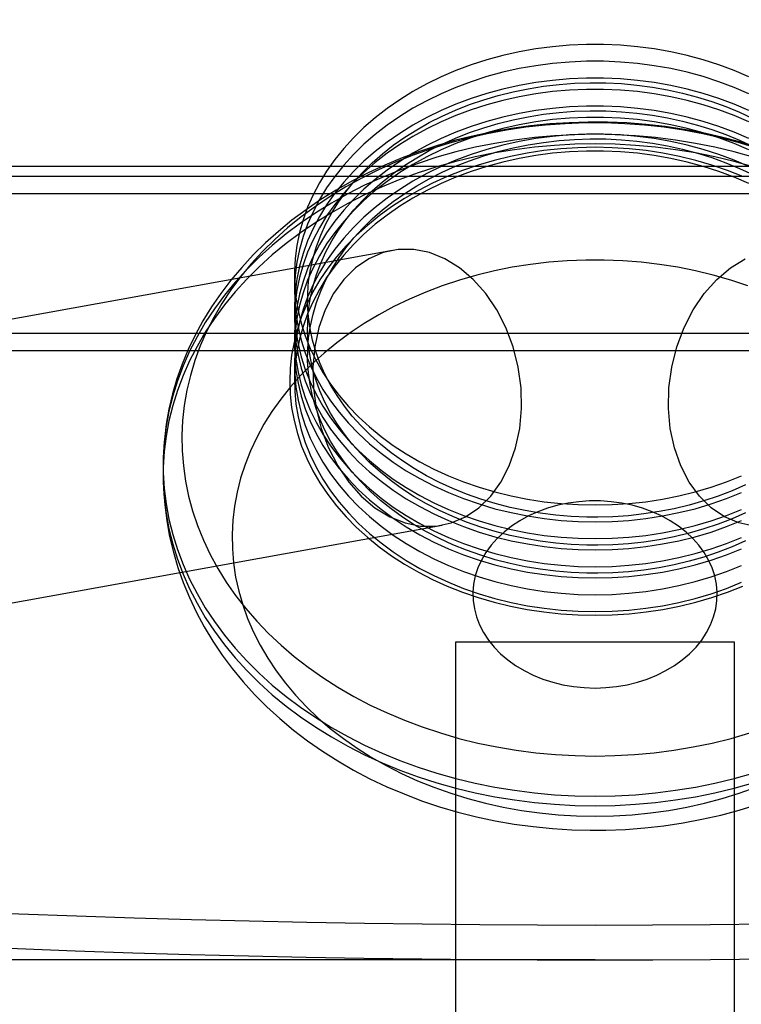
# Model space of a CAD drawing. Units: millimetres. Extents: x 11 to 415, y 5 to 292.
# Drawn here: x 88 to 93, y 79 to 85 of the extents above; entities that cross this region are included whole.
import ezdxf

# ---------------------------------------------------------------- set-up
doc = ezdxf.new("R2010")
doc.units = ezdxf.units.MM
doc.layers.add('FORMAT', color=7, linetype='Continuous')
doc.styles.add('SLDTEXTSTYLE0', font='TXT', dxfattribs={"width": 0.75})
doc.dimstyles.new('SLDDIMSTYLE0', dxfattribs={"dimtxt": 3.5, "dimasz": 3.302, "dimexe": 0, "dimexo": 0.0625, "dimgap": 0.875, "dimtad": 1, "dimlfac": 20, "dimrnd": 1e-09, "dimzin": 12, "dimdsep": 46, "dimtxsty": 'SLDTEXTSTYLE0', "dimsah": 1, "dimcen": 0.09, "dimadec": 0, "dimazin": 3, "dimtfac": 1, "dimtmove": 0, "dimatfit": 0, "dimfxl": 0, "dimfrac": 2, "dimtolj": 1, "dimtzin": 12, "dimarcsym": 0})
doc.dimstyles.new('SLDDIMSTYLE3', dxfattribs={"dimtxt": 0.18, "dimasz": 3.302, "dimexe": 0, "dimexo": 0.0625, "dimgap": 0, "dimtad": 0, "dimtih": 1, "dimtoh": 1, "dimdec": 0, "dimrnd": 1e-09, "dimzin": 0, "dimdsep": 46, "dimtxsty": 'Standard', "dimsah": 1, "dimcen": 0.09, "dimadec": 0, "dimazin": 0, "dimtfac": 3.302, "dimtdec": 0, "dimtofl": 0, "dimtmove": 0, "dimatfit": 3, "dimfxl": 0, "dimfrac": 2, "dimtolj": 1, "dimtzin": 0, "dimarcsym": 0})

# ---------------------------------------------------------------- blocks, each defined once
blk = doc.blocks.new('_D_5')
at = {"layer": 'FORMAT', "color": 7}
for p, q in [((43.4657, 94.5188), (43.4657, 100.8688)), ((91.7509, 94.5188), (42.4657, 94.5188)), ((43.4657, 94.5188), (43.4657, 79.5188)), ((91.7509, 79.5188), (42.4657, 79.5188)), ((43.4657, 79.5188), (43.4657, 73.1688))]:
    blk.add_line(p, q, dxfattribs=at)
for points in [[(43.4657, 94.5188), (44.1857, 97.8208), (42.7457, 97.8208)], [(43.4657, 79.5188), (42.7457, 76.2168), (44.1857, 76.2168)]]:
    blk.add_solid(points, dxfattribs=at)
at = {"layer": 'FORMAT', "color": 7, "insert": (38.954, 83.1396), "char_height": 3.5, "attachment_point": 1, "rotation": 90, "style": 'SLDTEXTSTYLE0'}
blk.add_mtext('300', dxfattribs=at)

msp = doc.modelspace()

# ---------------------------------------------------------------- linework, layer by layer
at = {"color": 7, "linetype": 'Continuous', "lineweight": 25}
for p, q in [((66.95092, 84.06614), (116.55092, 84.06614)), ((69.51342, 84.00977), (113.98842, 84.00977)), ((69.51342, 83.90977), (113.98842, 83.90977)), ((90.58973, 83.58414), (72.11366, 80.24872)), ((90.02842, 83.44475), (90.02842, 83.34833)), ((90.02842, 83.25191), (90.02842, 83.18763)), ((69.51342, 83.10977), (113.98842, 83.10977)), ((90.02842, 83.09121), (90.02842, 83.02693)), ((69.51342, 83.00977), (113.98842, 83.00977)), ((90.02842, 82.93052), (90.02842, 82.8341)), ((89.27592, 82.35314), (89.27592, 82.29812)), ((72.3979, 78.67417), (90.87398, 82.0096)), ((90.95092, 81.33965), (90.95092, 53.51877)), ((92.55092, 81.33965), (90.95092, 81.33965)), ((92.55092, 53.51877), (92.55092, 81.33965))]:
    msp.add_line(p, q, dxfattribs=at)
at = {"color": 7, "linetype": 'Continuous', "lineweight": 25, "flags": 128}
for points in [[(92.6332, 84.57803), (92.54809, 84.61445), (92.46042, 84.64712), (92.37049, 84.67595), (92.27857, 84.70082), (92.18496, 84.72168), (92.08995, 84.73845), (91.99387, 84.75107), (91.897, 84.7595), (91.79967, 84.76373), (91.70218, 84.76373), (91.60485, 84.7595), (91.50798, 84.75107), (91.41189, 84.73845), (91.31689, 84.72168), (91.22328, 84.70082), (91.13136, 84.67595), (91.04142, 84.64712), (90.95376, 84.61445), (90.86865, 84.57803), (90.78637, 84.53797), (90.70717, 84.49442), (90.63132, 84.4475), (90.55906, 84.39738), (90.49061, 84.3442), (90.4262, 84.28813), (90.36604, 84.22937), (90.31031, 84.16809), (90.25919, 84.1045), (90.21286, 84.03879), (90.17145, 83.97119), (90.1351, 83.90189), (90.10393, 83.83113), (90.07803, 83.75913), (90.05749, 83.68613), (90.04237, 83.61235), (90.03273, 83.53803), (90.0286, 83.46342), (90.02998, 83.38874), (90.03687, 83.31425), (90.04925, 83.24017), (90.06708, 83.16675), (90.09031, 83.09422), (90.11886, 83.02281), (90.15263, 82.95276), (90.19153, 82.88428), (90.23542, 82.81759), (90.28416, 82.75292), (90.33761, 82.69046), (90.39558, 82.63041), (90.45789, 82.57298), (90.52434, 82.51834), (90.59473, 82.46666), (90.66881, 82.41812), (90.74637, 82.37287), (90.82714, 82.33105), (90.91087, 82.29279), (90.99729, 82.25823), (91.08613, 82.22747), (91.17709, 82.20061), (91.26989, 82.17773), (91.36424, 82.15891), (91.45982, 82.14421), (91.55633, 82.13368), (91.65347, 82.12735), (91.75092, 82.12523)], [(92.6332, 84.48161), (92.54809, 84.51803), (92.46042, 84.5507), (92.37049, 84.57953), (92.27857, 84.60441), (92.18496, 84.62526), (92.08995, 84.64203), (91.99387, 84.65465), (91.897, 84.66309), (91.79967, 84.66731), (91.70218, 84.66731), (91.60485, 84.66309), (91.50798, 84.65465), (91.41189, 84.64203), (91.31689, 84.62526), (91.22328, 84.60441), (91.13136, 84.57953), (91.04142, 84.5507), (90.95376, 84.51803), (90.86865, 84.48161), (90.78637, 84.44156), (90.70717, 84.398), (90.63132, 84.35109), (90.55906, 84.30096), (90.49061, 84.24778), (90.4262, 84.19172), (90.36604, 84.13295), (90.31031, 84.07168), (90.25919, 84.00808), (90.21286, 83.94238), (90.17145, 83.87477), (90.1351, 83.80547), (90.10393, 83.73471), (90.07803, 83.66271), (90.05749, 83.58971), (90.04237, 83.51593), (90.03273, 83.44161), (90.0286, 83.367), (90.02998, 83.29233), (90.03687, 83.21783), (90.04925, 83.14375), (90.06708, 83.07033), (90.09031, 82.9978), (90.11886, 82.9264), (90.15263, 82.85634), (90.19153, 82.78786), (90.23542, 82.72117), (90.28416, 82.6565), (90.33761, 82.59404), (90.39558, 82.53399), (90.45789, 82.47656), (90.52434, 82.42192), (90.59473, 82.37024), (90.66881, 82.3217), (90.74637, 82.27645), (90.82714, 82.23463), (90.91087, 82.19638), (90.99729, 82.16181), (91.08613, 82.13105), (91.17709, 82.10419), (91.26989, 82.08131), (91.36424, 82.0625), (91.45982, 82.0478), (91.55633, 82.03726), (91.65347, 82.03093), (91.75092, 82.02882)], [(92.6332, 84.38519), (92.54809, 84.42161), (92.46042, 84.45429), (92.37049, 84.48311), (92.27857, 84.50799), (92.18496, 84.52884), (92.08995, 84.54561), (91.99387, 84.55823), (91.897, 84.56667), (91.79967, 84.57089), (91.70218, 84.57089), (91.60485, 84.56667), (91.50798, 84.55823), (91.41189, 84.54561), (91.31689, 84.52884), (91.22328, 84.50799), (91.13136, 84.48311), (91.04142, 84.45429), (90.95376, 84.42161), (90.86865, 84.38519), (90.78637, 84.34514), (90.70717, 84.30158), (90.63132, 84.25467), (90.55906, 84.20454), (90.49061, 84.15136), (90.4262, 84.0953), (90.36604, 84.03653), (90.31031, 83.97526), (90.25919, 83.91167), (90.21286, 83.84596), (90.17145, 83.77835), (90.1351, 83.70905), (90.10393, 83.63829), (90.07803, 83.56629), (90.05749, 83.49329), (90.04237, 83.41951), (90.03273, 83.3452), (90.0286, 83.27058), (90.02998, 83.19591), (90.03687, 83.12141), (90.04925, 83.04734), (90.06708, 82.97392), (90.09031, 82.90138), (90.11886, 82.82998), (90.15263, 82.75992), (90.19153, 82.69144), (90.23542, 82.62476), (90.28416, 82.56008), (90.33761, 82.49762), (90.39558, 82.43758), (90.45789, 82.38014), (90.52434, 82.3255), (90.59473, 82.27382), (90.66881, 82.22528), (90.74637, 82.18003), (90.82714, 82.13821), (90.91087, 82.09996), (90.99729, 82.0654), (91.08613, 82.03463), (91.17709, 82.00777), (91.26989, 81.98489), (91.36424, 81.96608), (91.45982, 81.95138), (91.55633, 81.94084), (91.65347, 81.93451), (91.75092, 81.9324)], [(91.75092, 82.05561), (91.70424, 82.05611), (91.61478, 82.05988), (91.52572, 82.06733), (91.43734, 82.07843), (91.3499, 82.09316), (91.26366, 82.11146), (91.17888, 82.13328), (91.09581, 82.15855), (91.0147, 82.18718), (90.93579, 82.21909), (90.85931, 82.25417), (90.78549, 82.29232), (90.71454, 82.33342), (90.64666, 82.37733), (90.58205, 82.42394), (90.5209, 82.47309), (90.46338, 82.52463), (90.40965, 82.57843), (90.35985, 82.63431), (90.31413, 82.69212), (90.27262, 82.75171), (90.23543, 82.8129), (90.20267, 82.87552), (90.17444, 82.93941), (90.15081, 83.00439), (90.13189, 83.07029), (90.11771, 83.13692), (90.10836, 83.20408), (90.10386, 83.27159), (90.10424, 83.33923), (90.10951, 83.40679), (90.11966, 83.47405), (90.13466, 83.54079), (90.15445, 83.60681), (90.17897, 83.6719), (90.20813, 83.73587), (90.24184, 83.79854), (90.28, 83.85971), (90.32248, 83.91921), (90.36916, 83.97688), (90.4199, 84.03255), (90.47455, 84.08607), (90.53296, 84.13727), (90.59496, 84.18602), (90.66037, 84.23217), (90.72901, 84.27558), (90.80067, 84.31613), (90.87514, 84.35368), (90.95222, 84.38814), (91.03167, 84.41938), (91.11326, 84.44733), (91.19675, 84.47188), (91.28189, 84.49296), (91.36843, 84.51051), (91.45611, 84.52447), (91.54467, 84.53481), (91.63385, 84.54147), (91.72338, 84.54446), (91.81298, 84.54374), (91.9024, 84.53934), (91.99137, 84.53126), (92.07961, 84.51953), (92.16686, 84.50418), (92.25287, 84.48527), (92.33737, 84.46286), (92.42012, 84.43701), (92.50086, 84.40781), (92.57937, 84.37535), (92.65541, 84.33973)], [(92.6332, 84.32091), (92.54809, 84.35733), (92.46042, 84.39001), (92.37049, 84.41883), (92.27857, 84.44371), (92.18496, 84.46457), (92.08995, 84.48133), (91.99387, 84.49395), (91.897, 84.50239), (91.79967, 84.50661), (91.70218, 84.50661), (91.60485, 84.50239), (91.50798, 84.49395), (91.41189, 84.48133), (91.31689, 84.46457), (91.22328, 84.44371), (91.13136, 84.41883), (91.04142, 84.39001), (90.95376, 84.35733), (90.86865, 84.32091), (90.78637, 84.28086), (90.70717, 84.2373), (90.63132, 84.19039), (90.55906, 84.14026), (90.49061, 84.08708), (90.4262, 84.03102), (90.36604, 83.97226), (90.31031, 83.91098), (90.25919, 83.84739), (90.21286, 83.78168), (90.17145, 83.71407), (90.1351, 83.64477), (90.10393, 83.57401), (90.07803, 83.50202), (90.05749, 83.42901), (90.04237, 83.35523), (90.03273, 83.28092), (90.0286, 83.2063), (90.02998, 83.13163), (90.03687, 83.05713), (90.04925, 82.98306), (90.06708, 82.90964), (90.09031, 82.83711), (90.11886, 82.7657), (90.15263, 82.69564), (90.19153, 82.62716), (90.23542, 82.56048), (90.28416, 82.4958), (90.33761, 82.43334), (90.39558, 82.3733), (90.45789, 82.31586), (90.52434, 82.26122), (90.59473, 82.20955), (90.66881, 82.161), (90.74637, 82.11575), (90.82714, 82.07393), (90.91087, 82.03568), (90.99729, 82.00112), (91.08613, 81.97035), (91.17709, 81.94349), (91.26989, 81.92062), (91.36424, 81.9018), (91.45982, 81.8871), (91.55633, 81.87657), (91.65347, 81.87023), (91.75092, 81.86812)], [(92.6332, 84.22449), (92.54809, 84.26091), (92.46042, 84.29359), (92.37049, 84.32241), (92.27857, 84.34729), (92.18496, 84.36815), (92.08995, 84.38491), (91.99387, 84.39753), (91.897, 84.40597), (91.79967, 84.4102), (91.70218, 84.4102), (91.60485, 84.40597), (91.50798, 84.39753), (91.41189, 84.38491), (91.31689, 84.36815), (91.22328, 84.34729), (91.13136, 84.32241), (91.04142, 84.29359), (90.95376, 84.26091), (90.86865, 84.22449), (90.78637, 84.18444), (90.70717, 84.14089), (90.63132, 84.09397), (90.55906, 84.04384), (90.49061, 83.99066), (90.4262, 83.9346), (90.36604, 83.87584), (90.31031, 83.81456), (90.25919, 83.75097), (90.21286, 83.68526), (90.17145, 83.61765), (90.1351, 83.54836), (90.10393, 83.4776), (90.07803, 83.4056), (90.05749, 83.33259), (90.04237, 83.25881), (90.03273, 83.1845), (90.0286, 83.10988), (90.02998, 83.03521), (90.03687, 82.96072), (90.04925, 82.88664), (90.06708, 82.81322), (90.09031, 82.74069), (90.11886, 82.66928), (90.15263, 82.59922), (90.19153, 82.53074), (90.23542, 82.46406), (90.28416, 82.39938), (90.33761, 82.33692), (90.39558, 82.27688), (90.45789, 82.21944), (90.52434, 82.1648), (90.59473, 82.11313), (90.66881, 82.06459), (90.74637, 82.01933), (90.82714, 81.97751), (90.91087, 81.93926), (90.99729, 81.9047), (91.08613, 81.87394), (91.17709, 81.84707), (91.26989, 81.8242), (91.36424, 81.80538), (91.45982, 81.79068), (91.55633, 81.78015), (91.65347, 81.77381), (91.75092, 81.7717)], [(92.6332, 84.16021), (92.54809, 84.19664), (92.46042, 84.22931), (92.37049, 84.25813), (92.27857, 84.28301), (92.18496, 84.30387), (92.08995, 84.32063), (91.99387, 84.33326), (91.897, 84.34169), (91.79967, 84.34592), (91.70218, 84.34592), (91.60485, 84.34169), (91.50798, 84.33326), (91.41189, 84.32063), (91.31689, 84.30387), (91.22328, 84.28301), (91.13136, 84.25813), (91.04142, 84.22931), (90.95376, 84.19664), (90.86865, 84.16021), (90.78637, 84.12016), (90.70717, 84.07661), (90.63132, 84.02969), (90.55906, 83.97956), (90.49061, 83.92638), (90.4262, 83.87032), (90.36604, 83.81156), (90.31031, 83.75028), (90.25919, 83.68669), (90.21286, 83.62098), (90.17145, 83.55337), (90.1351, 83.48408), (90.10393, 83.41332), (90.07803, 83.34132), (90.05749, 83.26831), (90.04237, 83.19454), (90.03273, 83.12022), (90.0286, 83.04561), (90.02998, 82.97093), (90.03687, 82.89644), (90.04925, 82.82236), (90.06708, 82.74894), (90.09031, 82.67641), (90.11886, 82.605), (90.15263, 82.53495), (90.19153, 82.46646), (90.23542, 82.39978), (90.28416, 82.3351), (90.33761, 82.27264), (90.39558, 82.2126), (90.45789, 82.15517), (90.52434, 82.10052), (90.59473, 82.04885), (90.66881, 82.00031), (90.74637, 81.95505), (90.82714, 81.91323), (90.91087, 81.87498), (90.99729, 81.84042), (91.08613, 81.80966), (91.17709, 81.7828), (91.26989, 81.75992), (91.36424, 81.7411), (91.45982, 81.7264), (91.55633, 81.71587), (91.65347, 81.70954), (91.75092, 81.70742)], [(91.75092, 81.89491), (91.70424, 81.89541), (91.61478, 81.89918), (91.52572, 81.90663), (91.43734, 81.91774), (91.3499, 81.93247), (91.26366, 81.95077), (91.17888, 81.97259), (91.09581, 81.99785), (91.0147, 82.02648), (90.93579, 82.05839), (90.85931, 82.09347), (90.78549, 82.13162), (90.71454, 82.17272), (90.64666, 82.21664), (90.58205, 82.26324), (90.5209, 82.31239), (90.46338, 82.36394), (90.40965, 82.41773), (90.35985, 82.47361), (90.31413, 82.53143), (90.27262, 82.59101), (90.23543, 82.6522), (90.20267, 82.71482), (90.17444, 82.77871), (90.15081, 82.8437), (90.13189, 82.90959), (90.11771, 82.97622), (90.10836, 83.04339), (90.10386, 83.11089), (90.10424, 83.17853), (90.10951, 83.24609), (90.11966, 83.31335), (90.13466, 83.38009), (90.15445, 83.44611), (90.17897, 83.51121), (90.20813, 83.57518), (90.24184, 83.63784), (90.28, 83.69901), (90.32248, 83.75851), (90.36916, 83.81618), (90.4199, 83.87185), (90.47455, 83.92537), (90.53296, 83.97657), (90.59496, 84.02532), (90.66037, 84.07147), (90.72901, 84.11488), (90.80067, 84.15543), (90.87514, 84.19299), (90.95222, 84.22744), (91.03167, 84.25869), (91.11326, 84.28663), (91.19675, 84.31118), (91.28189, 84.33226), (91.36843, 84.34982), (91.45611, 84.36378), (91.54467, 84.37411), (91.63385, 84.38078), (91.72338, 84.38376), (91.81298, 84.38305), (91.9024, 84.37864), (91.99137, 84.37056), (92.07961, 84.35883), (92.16686, 84.34349), (92.25287, 84.32457), (92.33737, 84.30216), (92.42012, 84.27631), (92.50086, 84.24711), (92.57937, 84.21465), (92.65541, 84.17903)], [(92.68468, 84.17499), (92.58122, 84.20615), (92.47612, 84.23361), (92.36961, 84.25732), (92.26188, 84.27724), (92.15315, 84.29334), (92.04363, 84.30559), (91.93354, 84.31397), (91.82309, 84.31846), (91.71249, 84.31905), (91.60196, 84.31575), (91.49171, 84.30855), (91.38195, 84.29748), (91.2729, 84.28254), (91.16477, 84.26376), (91.05776, 84.24117), (90.9521, 84.21481), (90.84798, 84.18471), (90.74561, 84.15094), (90.64521, 84.11354), (90.54696, 84.07258), (90.45109, 84.02814), (90.35777, 83.98028), (90.26721, 83.9291), (90.1796, 83.8747), (90.09512, 83.81717), (90.01397, 83.75663), (89.93631, 83.6932), (89.86232, 83.62701), (89.79216, 83.5582), (89.72599, 83.48691), (89.66394, 83.41331), (89.60615, 83.33756), (89.55275, 83.25982), (89.50383, 83.18027), (89.4595, 83.09909), (89.41984, 83.01645), (89.38491, 82.93255), (89.35477, 82.84756), (89.32946, 82.76166), (89.30902, 82.67503), (89.29346, 82.58784), (89.2828, 82.50026), (89.27704, 82.41247), (89.27593, 82.35648)], [(92.68974, 84.16606), (92.58444, 84.19863), (92.47722, 84.22729), (92.36833, 84.25198), (92.25803, 84.27264), (92.14655, 84.28923), (92.03417, 84.3017), (91.92113, 84.31003), (91.8077, 84.31421), (91.69414, 84.31421), (91.58072, 84.31003), (91.46768, 84.3017), (91.3553, 84.28923), (91.24382, 84.27264), (91.13351, 84.25198), (91.02462, 84.22729), (90.91741, 84.19863), (90.81211, 84.16606), (90.70896, 84.12967), (90.60822, 84.08952), (90.5101, 84.04573), (90.41484, 83.99838), (90.32265, 83.94759), (90.23375, 83.89346), (90.14833, 83.83614), (90.0666, 83.77574), (89.98875, 83.71242), (89.91495, 83.6463), (89.84537, 83.57755), (89.78017, 83.50633), (89.71951, 83.43279), (89.66352, 83.35711), (89.61233, 83.27946), (89.56605, 83.20002), (89.52481, 83.11897), (89.48868, 83.0365), (89.45776, 82.95279), (89.43211, 82.86805), (89.4118, 82.78246), (89.39686, 82.69623), (89.38734, 82.60954), (89.38326, 82.52261), (89.38462, 82.43562), (89.39142, 82.34879), (89.40365, 82.26231), (89.42128, 82.17637), (89.44427, 82.09118), (89.47257, 82.00693), (89.5061, 81.92382), (89.5448, 81.84204), (89.58857, 81.76177), (89.63731, 81.6832), (89.69092, 81.60651), (89.74926, 81.53188), (89.81221, 81.45948), (89.87962, 81.38947), (89.95133, 81.32202), (90.02718, 81.25728), (90.10699, 81.1954), (90.19059, 81.13652), (90.27777, 81.08079), (90.36835, 81.02831), (90.4621, 80.97923), (90.55882, 80.93364), (90.65828, 80.89166), (90.76025, 80.85338), (90.8645, 80.81889), (90.97079, 80.78827), (91.07888, 80.76158), (91.18851, 80.7389), (91.29943, 80.72027), (91.41139, 80.70574), (91.52413, 80.69533), (91.6374, 80.68908), (91.75092, 80.68699)], [(92.65771, 84.11726), (92.54878, 84.14788), (92.43808, 84.17456), (92.32588, 84.19723), (92.21241, 84.21585), (92.09793, 84.23037), (91.98269, 84.24077), (91.86693, 84.24701), (91.75092, 84.2491), (91.63491, 84.24701), (91.51916, 84.24077), (91.40392, 84.23037), (91.28943, 84.21585), (91.17597, 84.19723), (91.06376, 84.17456), (90.95307, 84.14788), (90.84413, 84.11726), (90.73719, 84.08276), (90.63247, 84.04446), (90.53021, 84.00245), (90.43064, 83.9568), (90.33396, 83.90763), (90.24041, 83.85505), (90.15017, 83.79916), (90.06345, 83.74009), (89.98044, 83.67798), (89.90132, 83.61295), (89.82627, 83.54515), (89.75545, 83.47474), (89.68902, 83.40185), (89.62711, 83.32666), (89.56988, 83.24934), (89.51744, 83.17004), (89.46991, 83.08894), (89.4274, 83.00623), (89.38999, 82.92209), (89.35777, 82.83669), (89.33082, 82.75023), (89.30918, 82.6629), (89.29291, 82.57488), (89.28204, 82.48638), (89.2766, 82.39758), (89.2766, 82.30869), (89.28204, 82.2199), (89.29291, 82.1314), (89.30918, 82.04338), (89.33082, 81.95605), (89.35777, 81.86959), (89.38999, 81.78419), (89.4274, 81.70004), (89.46991, 81.61733), (89.51744, 81.53624), (89.56988, 81.45694), (89.62711, 81.37961), (89.68902, 81.30442), (89.75545, 81.23154), (89.82627, 81.16112), (89.90132, 81.09333), (89.98044, 81.0283), (90.06345, 80.96618), (90.15017, 80.90712), (90.24041, 80.85123), (90.33396, 80.79864), (90.43064, 80.74947), (90.53021, 80.70383), (90.63247, 80.66181), (90.73719, 80.62351), (90.84413, 80.58901), (90.95307, 80.55839), (91.06376, 80.53172), (91.17597, 80.50905), (91.28943, 80.49043), (91.40392, 80.47591), (91.51916, 80.46551), (91.63491, 80.45926), (91.75092, 80.45718)], [(92.6332, 84.0638), (92.54809, 84.10022), (92.46042, 84.13289), (92.37049, 84.16172), (92.27857, 84.18659), (92.18496, 84.20745), (92.08995, 84.22422), (91.99387, 84.23684), (91.897, 84.24527), (91.79967, 84.2495), (91.70218, 84.2495), (91.60485, 84.24527), (91.50798, 84.23684), (91.41189, 84.22422), (91.31689, 84.20745), (91.22328, 84.18659), (91.13136, 84.16172), (91.04142, 84.13289), (90.95376, 84.10022), (90.86865, 84.0638), (90.78637, 84.02374), (90.70717, 83.98019), (90.63132, 83.93327), (90.55906, 83.88314), (90.49061, 83.82996), (90.4262, 83.7739), (90.36604, 83.71514), (90.31031, 83.65386), (90.25919, 83.59027), (90.21286, 83.52456), (90.17145, 83.45695), (90.1351, 83.38766), (90.10393, 83.3169), (90.07803, 83.2449), (90.05749, 83.1719), (90.04237, 83.09812), (90.03273, 83.0238), (90.0286, 82.94919), (90.02998, 82.87451), (90.03687, 82.80002), (90.04925, 82.72594), (90.06708, 82.65252), (90.09031, 82.57999), (90.11886, 82.50858), (90.15263, 82.43853), (90.19153, 82.37005), (90.23542, 82.30336), (90.28416, 82.23869), (90.33761, 82.17623), (90.39558, 82.11618), (90.45789, 82.05875), (90.52434, 82.00411), (90.59473, 81.95243), (90.66881, 81.90389), (90.74637, 81.85864), (90.82714, 81.81682), (90.91087, 81.77856), (90.99729, 81.744), (91.08613, 81.71324), (91.17709, 81.68638), (91.26989, 81.6635), (91.36424, 81.64468), (91.45982, 81.62998), (91.55633, 81.61945), (91.65347, 81.61312), (91.75092, 81.611)], [(92.65771, 84.06225), (92.54878, 84.09287), (92.43808, 84.11954), (92.32588, 84.14221), (92.21241, 84.16083), (92.09793, 84.17536), (91.98269, 84.18575), (91.86693, 84.192), (91.75092, 84.19408), (91.63491, 84.192), (91.51916, 84.18575), (91.40392, 84.17536), (91.28943, 84.16083), (91.17597, 84.14221), (91.06376, 84.11954), (90.95307, 84.09287), (90.84413, 84.06225), (90.73719, 84.02775), (90.63247, 83.98945), (90.53021, 83.94743), (90.43064, 83.90179), (90.33396, 83.85262), (90.24041, 83.80003), (90.15017, 83.74414), (90.06345, 83.68508), (89.98044, 83.62296), (89.90132, 83.55793), (89.82627, 83.49014), (89.75545, 83.41972), (89.68902, 83.34684), (89.62711, 83.27165), (89.56988, 83.19432), (89.51744, 83.11502), (89.46991, 83.03393), (89.4274, 82.95122), (89.38999, 82.86707), (89.35777, 82.78167), (89.33082, 82.69521), (89.30918, 82.60788), (89.29291, 82.51987), (89.28204, 82.43136), (89.2766, 82.34257), (89.2766, 82.25368), (89.28204, 82.16488), (89.29291, 82.07638), (89.30918, 81.98837), (89.33082, 81.90103), (89.35777, 81.81457), (89.38999, 81.72917), (89.4274, 81.64503), (89.46991, 81.56232), (89.51744, 81.48122), (89.56988, 81.40192), (89.62711, 81.3246), (89.68902, 81.24941), (89.75545, 81.17653), (89.82627, 81.10611), (89.90132, 81.03831), (89.98044, 80.97328), (90.06345, 80.91117), (90.15017, 80.8521), (90.24041, 80.79621), (90.33396, 80.74363), (90.43064, 80.69446), (90.53021, 80.64882), (90.63247, 80.6068), (90.73719, 80.5685), (90.84413, 80.534), (90.95307, 80.50338), (91.06376, 80.4767), (91.17597, 80.45403), (91.28943, 80.43541), (91.40392, 80.42089), (91.51916, 80.41049), (91.63491, 80.40425), (91.75092, 80.40216)], [(92.59743, 84.0074), (92.51022, 84.04192), (92.42062, 84.07263), (92.32891, 84.09945), (92.23539, 84.12228), (92.14033, 84.14106), (92.04406, 84.15573), (91.94686, 84.16625), (91.84905, 84.17257), (91.75092, 84.17468), (91.6528, 84.17257), (91.55499, 84.16625), (91.45779, 84.15573), (91.36151, 84.14106), (91.26646, 84.12228), (91.17293, 84.09945), (91.08123, 84.07263), (90.99163, 84.04192), (90.90442, 84.0074), (90.81987, 83.9692), (90.73825, 83.92742), (90.65982, 83.8822), (90.58482, 83.83369), (90.51349, 83.78203), (90.44605, 83.72739), (90.38272, 83.66993), (90.32369, 83.60985), (90.26916, 83.54733), (90.21928, 83.48256), (90.17423, 83.41575), (90.13413, 83.34711), (90.09913, 83.27686), (90.06932, 83.20522), (90.0448, 83.1324), (90.02565, 83.05865), (90.01193, 82.98419), (90.00368, 82.90926), (90.00092, 82.8341), (90.00368, 82.75893), (90.01193, 82.684), (90.02565, 82.60954), (90.0448, 82.53579), (90.06932, 82.46298), (90.09913, 82.39133), (90.13413, 82.32108), (90.17423, 82.25244), (90.21928, 82.18563), (90.26916, 82.12087), (90.32369, 82.05834), (90.38272, 81.99826), (90.44605, 81.94081), (90.51349, 81.88617), (90.58482, 81.83451), (90.65982, 81.78599), (90.73825, 81.74077), (90.81987, 81.699), (90.90442, 81.66079), (90.99163, 81.62628), (91.08123, 81.59557), (91.17293, 81.56875), (91.26646, 81.54591), (91.36151, 81.52713), (91.45779, 81.51246), (91.55499, 81.50195), (91.6528, 81.49563), (91.75092, 81.49352)], [(91.75092, 81.73421), (91.70424, 81.73471), (91.61478, 81.73848), (91.52572, 81.74593), (91.43734, 81.75704), (91.3499, 81.77177), (91.26366, 81.79007), (91.17888, 81.81189), (91.09581, 81.83715), (91.0147, 81.86578), (90.93579, 81.89769), (90.85931, 81.93278), (90.78549, 81.97093), (90.71454, 82.01202), (90.64666, 82.05594), (90.58205, 82.10254), (90.5209, 82.15169), (90.46338, 82.20324), (90.40965, 82.25703), (90.35985, 82.31292), (90.31413, 82.37073), (90.27262, 82.43031), (90.23543, 82.4915), (90.20267, 82.55413), (90.17444, 82.61802), (90.15081, 82.683), (90.13189, 82.7489), (90.11771, 82.81552), (90.10836, 82.88269), (90.10386, 82.95019), (90.10424, 83.01783), (90.10951, 83.08539), (90.11966, 83.15265), (90.13466, 83.2194), (90.15445, 83.28542), (90.17897, 83.35051), (90.20813, 83.41448), (90.24184, 83.47714), (90.28, 83.53831), (90.32248, 83.59782), (90.36916, 83.65549), (90.4199, 83.71116), (90.47455, 83.76467), (90.53296, 83.81588), (90.59496, 83.86463), (90.66037, 83.91077), (90.72901, 83.95419), (90.80067, 83.99473), (90.87514, 84.03229), (90.95222, 84.06674), (91.03167, 84.09799), (91.11326, 84.12593), (91.19675, 84.15048), (91.28189, 84.17157), (91.36843, 84.18912), (91.45611, 84.20308), (91.54467, 84.21341), (91.63385, 84.22008), (91.72338, 84.22306), (91.81298, 84.22235), (91.9024, 84.21795), (91.99137, 84.20987), (92.07961, 84.19813), (92.16686, 84.18279), (92.25287, 84.16388), (92.33737, 84.14146), (92.42012, 84.11561), (92.50086, 84.08641), (92.57937, 84.05395), (92.65541, 84.01833)], [(92.6332, 83.96738), (92.54809, 84.0038), (92.46042, 84.03647), (92.37049, 84.0653), (92.27857, 84.09018), (92.18496, 84.11103), (92.08995, 84.1278), (91.99387, 84.14042), (91.897, 84.14886), (91.79967, 84.15308), (91.70218, 84.15308), (91.60485, 84.14886), (91.50798, 84.14042), (91.41189, 84.1278), (91.31689, 84.11103), (91.22328, 84.09018), (91.13136, 84.0653), (91.04142, 84.03647), (90.95376, 84.0038), (90.86865, 83.96738), (90.78637, 83.92733), (90.70717, 83.88377), (90.63132, 83.83686), (90.55906, 83.78673), (90.49061, 83.73355), (90.4262, 83.67749), (90.36604, 83.61872), (90.31031, 83.55745), (90.25919, 83.49385), (90.21286, 83.42815), (90.17145, 83.36054), (90.1351, 83.29124), (90.10393, 83.22048), (90.07803, 83.14848), (90.05749, 83.07548), (90.04237, 83.0017), (90.03273, 82.92738), (90.0286, 82.85277), (90.02998, 82.7781), (90.03687, 82.7036), (90.04925, 82.62952), (90.06708, 82.5561), (90.09031, 82.48357), (90.11886, 82.41217), (90.15263, 82.34211), (90.19153, 82.27363), (90.23542, 82.20694), (90.28416, 82.14227), (90.33761, 82.07981), (90.39558, 82.01976), (90.45789, 81.96233), (90.52434, 81.90769), (90.59473, 81.85601), (90.66881, 81.80747), (90.74637, 81.76222), (90.82714, 81.7204), (90.91087, 81.68215), (90.99729, 81.64758), (91.08613, 81.61682), (91.17709, 81.58996), (91.26989, 81.56708), (91.36424, 81.54826), (91.45982, 81.53357), (91.55633, 81.52303), (91.65347, 81.5167), (91.75092, 81.51459)], [(90.13669, 82.79687), (90.15288, 82.67849), (90.182, 82.56276), (90.22341, 82.45226), (90.27617, 82.34946), (90.33912, 82.25665), (90.41083, 82.17591), (90.48972, 82.10904), (90.57402, 82.05753), (90.66184, 82.02254), (90.75123, 82.00485), (90.84018, 82.00485), (90.92671, 82.02254), (91.0089, 82.05753), (91.08489, 82.10904), (91.153, 82.17591), (91.21169, 82.25665), (91.25968, 82.34946), (91.29587, 82.45226), (91.31946, 82.56276), (91.32992, 82.67849), (91.32703, 82.79687), (91.31084, 82.91525), (91.28171, 83.03098), (91.24031, 83.14148), (91.18754, 83.24428), (91.1246, 83.33709), (91.05288, 83.41783), (90.974, 83.4847), (90.8897, 83.53621), (90.80188, 83.5712), (90.71249, 83.58889), (90.62354, 83.58889), (90.537, 83.5712), (90.45482, 83.53621), (90.37883, 83.4847), (90.31072, 83.41783), (90.25202, 83.33709), (90.20404, 83.24428), (90.16785, 83.14148), (90.14426, 83.03098), (90.1338, 82.91525), (90.13669, 82.79687)], [(92.62604, 83.38137), (92.52854, 83.41372), (92.42901, 83.44221), (92.32771, 83.46676), (92.22491, 83.48733), (92.12087, 83.50384), (92.01586, 83.51627), (91.91016, 83.52457), (91.80405, 83.52872), (91.6978, 83.52872), (91.59168, 83.52457), (91.48599, 83.51627), (91.38098, 83.50384), (91.27694, 83.48733), (91.17414, 83.46676), (91.07284, 83.44221), (90.9733, 83.41372), (90.8758, 83.38137), (90.78058, 83.34526), (90.6879, 83.30546), (90.59798, 83.2621), (90.51108, 83.21527), (90.4274, 83.1651), (90.34719, 83.11173), (90.27063, 83.05529), (90.19793, 82.99593), (90.12929, 82.9338), (90.06488, 82.86907), (90.00487, 82.8019), (89.94941, 82.73248), (89.89865, 82.66097), (89.85272, 82.58757), (89.81175, 82.51248), (89.77583, 82.43587), (89.74507, 82.35797), (89.71954, 82.27896), (89.69931, 82.19905), (89.68444, 82.11846), (89.67495, 82.03739), (89.67088, 81.95606), (89.67224, 81.87467), (89.67902, 81.79344), (89.6912, 81.71259), (89.70876, 81.63231), (89.73165, 81.55283), (89.7598, 81.47435), (89.79315, 81.39707), (89.83161, 81.32119), (89.87507, 81.24692), (89.92343, 81.17445), (89.97656, 81.10396), (90.03431, 81.03564), (90.09655, 80.96967), (90.16309, 80.90622), (90.23379, 80.84545), (90.30844, 80.78753), (90.38685, 80.73261), (90.46882, 80.68082), (90.55414, 80.63231), (90.64258, 80.5872), (90.73391, 80.54561), (90.82789, 80.50764), (90.92428, 80.4734), (91.02283, 80.44297), (91.12328, 80.41644), (91.22537, 80.39387), (91.32882, 80.37532), (91.43338, 80.36085), (91.53877, 80.35048), (91.64471, 80.34425), (91.75092, 80.34217)], [(92.66167, 82.00485), (92.57513, 82.02254), (92.49295, 82.05753), (92.41696, 82.10904), (92.34885, 82.17591), (92.29015, 82.25665), (92.24217, 82.34946), (92.20598, 82.45226), (92.18239, 82.56276), (92.17193, 82.67849), (92.17482, 82.79687), (92.19101, 82.91525), (92.22013, 83.03098), (92.26154, 83.14148), (92.3143, 83.24428), (92.37725, 83.33709), (92.44896, 83.41783), (92.52785, 83.4847), (92.61215, 83.53621)], [(89.27592, 82.29792), (89.27788, 82.2165), (89.2847, 82.12555), (89.29637, 82.03502), (89.31287, 81.94508), (89.33416, 81.85589), (89.36022, 81.7676), (89.39099, 81.68036), (89.42643, 81.59434), (89.4665, 81.5097), (89.51113, 81.42658), (89.56025, 81.34516), (89.61379, 81.26558), (89.67166, 81.18802), (89.73377, 81.11263), (89.80001, 81.03957), (89.87025, 80.969), (89.94436, 80.90108), (90.02218, 80.83595), (90.10356, 80.77377), (90.18833, 80.71466), (90.27629, 80.65875), (90.36727, 80.60617), (90.46106, 80.55702), (90.55747, 80.5114), (90.65627, 80.46941), (90.75727, 80.43112), (90.86025, 80.3966), (90.96499, 80.36591), (91.07129, 80.3391), (91.17892, 80.31623), (91.28768, 80.29732), (91.39734, 80.28241), (91.50771, 80.27152), (91.61855, 80.26467), (91.72385, 80.26191), (91.75092, 80.26179)], [(91.75092, 82.12523), (91.84837, 82.12735), (91.94551, 82.13368), (92.04203, 82.14421), (92.13761, 82.15891), (92.23195, 82.17773), (92.32476, 82.20061), (92.41572, 82.22747), (92.50456, 82.25823), (92.59098, 82.29279)], [(92.61364, 82.24041), (92.53614, 82.2065), (92.45631, 82.17581), (92.37437, 82.14845), (92.29058, 82.12449), (92.20518, 82.10401), (92.11843, 82.08707), (92.03058, 82.07373), (91.94189, 82.06402), (91.85263, 82.05799), (91.76779, 82.05567), (91.75092, 82.05561)], [(91.75092, 82.02882), (91.84837, 82.03093), (91.94551, 82.03726), (92.04203, 82.0478), (92.13761, 82.0625), (92.23195, 82.08131), (92.32476, 82.10419), (92.41572, 82.13105), (92.50456, 82.16181), (92.59098, 82.19638)], [(91.75092, 81.07657), (91.81279, 81.07867), (91.87417, 81.08495), (91.93459, 81.09536), (91.99357, 81.10982), (92.05065, 81.12821), (92.10538, 81.1504), (92.15735, 81.17621), (92.20613, 81.20543), (92.25134, 81.23785), (92.29264, 81.27319), (92.32971, 81.3112), (92.36224, 81.35156), (92.38998, 81.39397), (92.41273, 81.4381), (92.4303, 81.48359), (92.44255, 81.53009), (92.44938, 81.57724), (92.45075, 81.62466), (92.44664, 81.672), (92.43709, 81.71887), (92.42217, 81.76491), (92.40199, 81.80976), (92.37672, 81.85307), (92.34655, 81.8945), (92.31172, 81.93372), (92.2725, 81.97043), (92.2292, 82.00435), (92.18216, 82.03519), (92.13174, 82.06274), (92.07834, 82.08676), (92.02237, 82.10707), (91.96429, 82.12352), (91.90453, 82.13596), (91.84357, 82.14431), (91.78189, 82.14851), (91.71996, 82.14851), (91.65828, 82.14431), (91.59732, 82.13596), (91.53756, 82.12352), (91.47947, 82.10707), (91.42351, 82.08676), (91.37011, 82.06274), (91.31969, 82.03519), (91.27264, 82.00435), (91.22934, 81.97043), (91.19012, 81.93372), (91.15529, 81.8945), (91.12512, 81.85307), (91.09985, 81.80976), (91.07968, 81.76491), (91.06475, 81.71887), (91.0552, 81.672), (91.05109, 81.62466), (91.05246, 81.57724), (91.0593, 81.53009), (91.07155, 81.48359), (91.08912, 81.4381), (91.11186, 81.39397), (91.13961, 81.35156), (91.17214, 81.3112), (91.2092, 81.27319), (91.2505, 81.23785), (91.29572, 81.20543), (91.3445, 81.17621), (91.39646, 81.1504), (91.4512, 81.12821), (91.50828, 81.10982), (91.56726, 81.09536), (91.62768, 81.08495), (91.68906, 81.07867), (91.75092, 81.07657)], [(91.75092, 81.9324), (91.84837, 81.93451), (91.94551, 81.94084), (92.04203, 81.95138), (92.13761, 81.96608), (92.23195, 81.98489), (92.32476, 82.00777), (92.41572, 82.03463), (92.50456, 82.0654), (92.59098, 82.09996)], [(92.61364, 82.07971), (92.53614, 82.0458), (92.45631, 82.01512), (92.37437, 81.98775), (92.29058, 81.96379), (92.20518, 81.94331), (92.11843, 81.92637), (92.03058, 81.91303), (91.94189, 81.90333), (91.85263, 81.89729), (91.76779, 81.89498), (91.75092, 81.89491)], [(91.75092, 81.86812), (91.84837, 81.87023), (91.94551, 81.87657), (92.04203, 81.8871), (92.13761, 81.9018), (92.23195, 81.92062), (92.32476, 81.94349), (92.41572, 81.97035), (92.50456, 82.00112), (92.59098, 82.03568)], [(91.75092, 81.7717), (91.84837, 81.77381), (91.94551, 81.78015), (92.04203, 81.79068), (92.13761, 81.80538), (92.23195, 81.8242), (92.32476, 81.84707), (92.41572, 81.87394), (92.50456, 81.9047), (92.59098, 81.93926)], [(92.61364, 81.91902), (92.53614, 81.88511), (92.45631, 81.85442), (92.37437, 81.82705), (92.29058, 81.80309), (92.20518, 81.78261), (92.11843, 81.76568), (92.03058, 81.75233), (91.94189, 81.74263), (91.85263, 81.73659), (91.76779, 81.73428), (91.75092, 81.73421)], [(91.75092, 81.70742), (91.84837, 81.70954), (91.94551, 81.71587), (92.04203, 81.7264), (92.13761, 81.7411), (92.23195, 81.75992), (92.32476, 81.7828), (92.41572, 81.80966), (92.50456, 81.84042), (92.59098, 81.87498)], [(91.75092, 81.611), (91.84837, 81.61312), (91.94551, 81.61945), (92.04203, 81.62998), (92.13761, 81.64468), (92.23195, 81.6635), (92.32476, 81.68638), (92.41572, 81.71324), (92.50456, 81.744), (92.59098, 81.77856)], [(91.75092, 81.51459), (91.84837, 81.5167), (91.94551, 81.52303), (92.04203, 81.53357), (92.13761, 81.54826), (92.23195, 81.56708), (92.32476, 81.58996), (92.41572, 81.61682), (92.50456, 81.64758), (92.59098, 81.68215)], [(91.75092, 81.49352), (91.84905, 81.49563), (91.94686, 81.50195), (92.04406, 81.51246), (92.14033, 81.52713), (92.23539, 81.54591), (92.32891, 81.56875), (92.42062, 81.59557), (92.51022, 81.62628), (92.59743, 81.66079)], [(91.75092, 80.68699), (91.86445, 80.68908), (91.97771, 80.69533), (92.09046, 80.70574), (92.20242, 80.72027), (92.31334, 80.7389), (92.42297, 80.76158), (92.53106, 80.78827), (92.63735, 80.81889)], [(91.75092, 80.45718), (91.86693, 80.45926), (91.98269, 80.46551), (92.09793, 80.47591), (92.21241, 80.49043), (92.32588, 80.50905), (92.43808, 80.53172), (92.54878, 80.55839), (92.65771, 80.58901)], [(91.75092, 80.40216), (91.86693, 80.40425), (91.98269, 80.41049), (92.09793, 80.42089), (92.21241, 80.43541), (92.32588, 80.45403), (92.43808, 80.4767), (92.54878, 80.50338), (92.65771, 80.534)], [(91.75092, 80.34217), (91.85714, 80.34425), (91.96308, 80.35048), (92.06847, 80.36085), (92.17302, 80.37532), (92.27648, 80.39387), (92.37857, 80.41644), (92.47901, 80.44297), (92.57756, 80.4734), (92.67395, 80.50764)], [(91.75092, 80.26179), (91.81366, 80.26244), (91.92474, 80.26675), (92.03552, 80.27512), (92.14577, 80.28754), (92.25529, 80.30398), (92.36387, 80.32444), (92.4713, 80.34887), (92.57736, 80.37726), (92.68184, 80.40956)]]:
    msp.add_lwpolyline(points, dxfattribs=at)
at = {"color": 7, "linetype": 'Continuous', "lineweight": 25}
for centre, radius, start, end in [((91.75092, 66.39377), 26.25, 39.754098, 140.245902), ((91.75092, 66.39377), 26.25, 39.754098, 140.245902), ((91.75092, 164.51877), 84.8, 255.6794054, 284.3205946), ((91.75092, 164.51877), 85, 255.6779172, 284.3220828), ((91.75092, 164.51877), 85, 255.6779172, 284.3220828)]:
    msp.add_arc(centre, radius, start, end, dxfattribs=at)

# ---------------------------------------------------------------- dimensions: what is measured, and where the dimension line sits
at = {"layer": 'FORMAT', "color": 7}
dim = msp.add_linear_dim(base=(43.46575, 79.51877), p1=(91.75092, 94.51877), p2=(91.75092, 79.51877), angle=90, dimstyle='SLDDIMSTYLE0', dxfattribs=at)
dim.commit()
dim.dimension.update_dxf_attribs({"geometry": '_D_5', "text_midpoint": (43.46575, 87.01877), "dimtype": 160})

# ---------------------------------------------------------------- leaders
msp.add_leader([(73.46686, 89.38015), (142.06831, 40.50163)], dimstyle='SLDDIMSTYLE3', dxfattribs=at)

doc.saveas('drawing.dxf')
